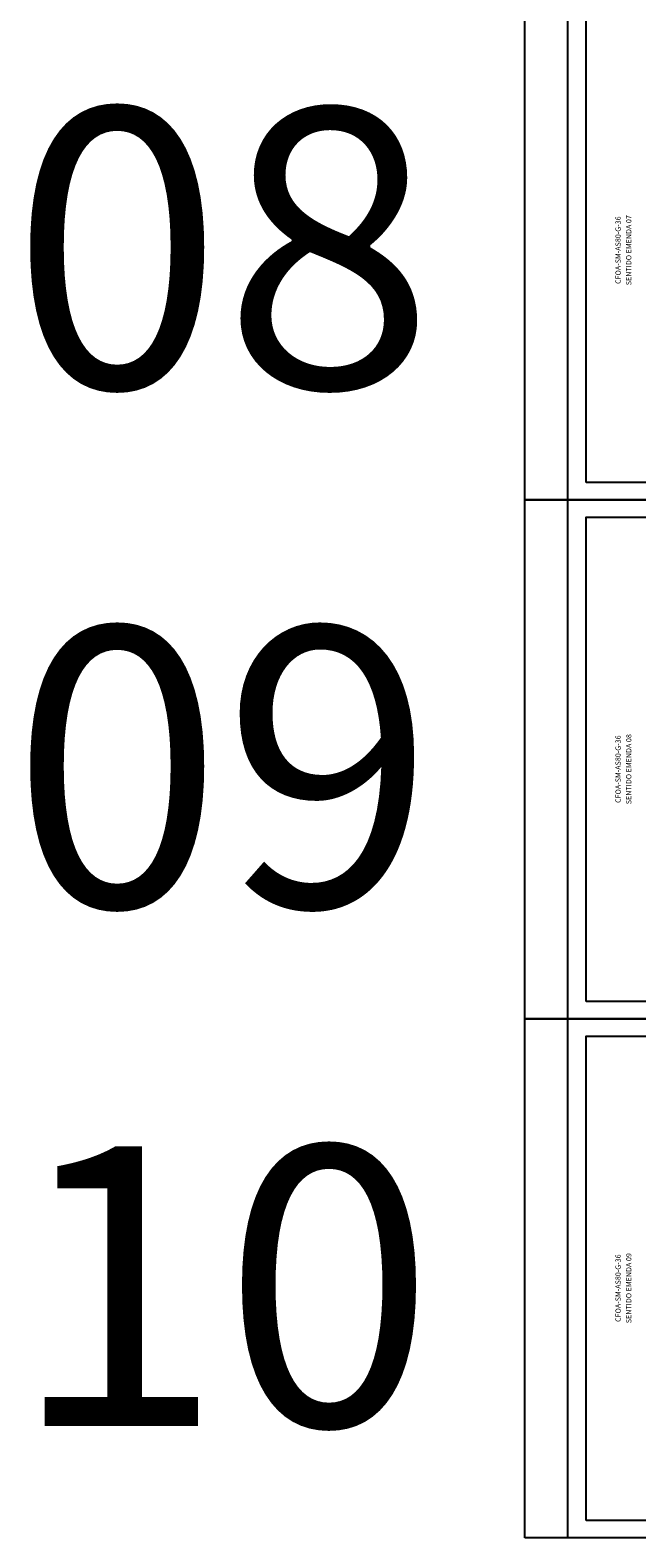
# Model space of a CAD drawing. Units: inches. Extents: x -1449 to 14977, y -2381 to -877.
# Drawn here: x -261 to 86, y -2372 to -1509 of the extents above; entities that cross this region are included whole.
import ezdxf
from ezdxf.enums import TextEntityAlignment as Align

# ---------------------------------------------------------------- set-up
doc = ezdxf.new("R2010")
doc.units = ezdxf.units.IN
doc.header["$MEASUREMENT"] = 0
for name, color, linetype in [('FOLHA', 7, 'Continuous'), ('L18', 2, 'Continuous'), ('L80', 6, 'Continuous'), ('QUADRA', 53, 'Continuous'), ('TEXTNOM_CX', 5, 'Continuous')]:
    doc.layers.add(name, color=color, linetype=linetype)
doc.styles.add('ROMANS', font='romans.shx')

# ---------------------------------------------------------------- blocks, each defined once
blk = doc.blocks.new('FOLHA')
at = {"layer": 'FOLHA', "color": 11}
for p, q in [((-370, 287), (-370, 297)), ((-370, 287), (-370, 297)), ((-185, 287), (-185, 297)), ((-185, 287), (-185, 297)), ((-370, 0), (-370, 10)), ((-185, 0), (-185, 10))]:
    blk.add_line(p, q, dxfattribs=at)
at = {"layer": 'L18'}
blk.add_lwpolyline([(-594, 0), (-594, 297), (0, 297), (0, 0)], close=True, dxfattribs=at)
at = {"layer": 'L80'}
blk.add_lwpolyline([(-559, 10), (-559, 287), (-10, 287), (-10, 10)], close=True, dxfattribs=at)
at = {"layer": 'QUADRA'}
blk.add_lwpolyline([(-569.5, 297), (-569.5, 0)], dxfattribs=at)

msp = doc.modelspace()

# ---------------------------------------------------------------- block references
at = {"layer": 'FOLHA', "color": 1}
for p in [(616.22, -1778.07), (616.22, -2075.07), (616.22, -2372.07)]:
    msp.add_blockref('FOLHA', p, dxfattribs=at)

# ---------------------------------------------------------------- texts
for s, p in [('08', (-271.59, -1714.03)), ('09', (-271.59, -2011.03)), ('10', (-271.59, -2308.03))]:
    msp.add_text(s, height=159.985).set_placement(p)
at = {"layer": 'TEXTNOM_CX', "linetype": 'Continuous', "style": 'ROMANS'}
for s, p in [('CFOA-SM-AS80-G-36', (77.99, -1635.19)), ('SENTIDO EMENDA 07', (84.09, -1635.19)), ('CFOA-SM-AS80-G-36', (77.99, -1932.19)), ('SENTIDO EMENDA 08', (84.09, -1932.19)), ('CFOA-SM-AS80-G-36', (77.99, -2229.19)), ('SENTIDO EMENDA 09', (84.09, -2229.19))]:
    msp.add_text(s, height=3, rotation=90, dxfattribs=at).set_placement(p, align=Align.BOTTOM_CENTER)

doc.saveas('drawing.dxf')
